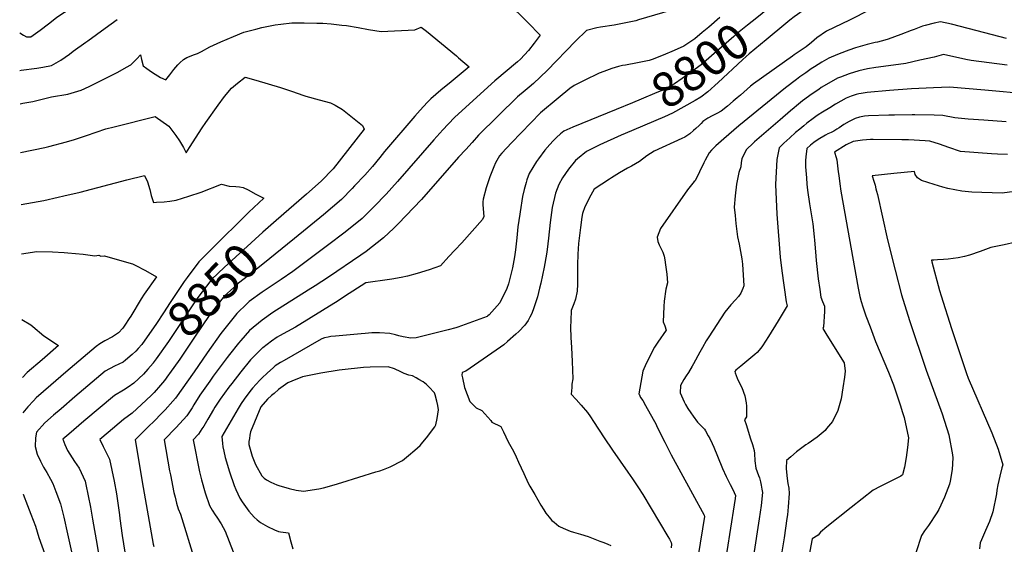
# Model space of a CAD drawing. Units: inches. Extents: x 2593834 to 2599203, y 1512726 to 1518148.
# Drawn here: x 2593904 to 2594713, y 1516829 to 1517260 of the extents above; entities that cross this region are included whole.
import ezdxf
from ezdxf.enums import TextEntityAlignment as Align

# ---------------------------------------------------------------- set-up
doc = ezdxf.new("R2010")
doc.units = ezdxf.units.IN
doc.header["$MEASUREMENT"] = 0
doc.layers.add('tile_2643_30_contour_10ft', color=203, linetype='Continuous')
doc.styles.add('Arial', font='arial.ttf')

msp = doc.modelspace()

# ---------------------------------------------------------------- linework, layer by layer
at = {"layer": 'tile_2643_30_contour_10ft'}
for points, elevation in [([(2594720.15, 1517372.26), (2594705.67, 1517366.24), (2594697.8, 1517362.89), (2594687.84, 1517358.02), (2594684.2, 1517356.21), (2594652.34, 1517339.97), (2594641.35, 1517333.88), (2594635.03, 1517330.38), (2594626.13, 1517324.41), (2594617.27, 1517318.42), (2594607.28, 1517311.66), (2594600.35, 1517306.55), (2594584.97, 1517295.07), (2594576.15, 1517288.24), (2594570.62, 1517284.24), (2594550.41, 1517269.75), (2594540.33, 1517262.5), (2594536.76, 1517259.93), (2594533.3, 1517257.06)], 8790), ([(2593904.01, 1517249.35), (2593907.04, 1517247.58), (2593909.58, 1517246.17), (2593913.16, 1517246.26), (2593920.88, 1517251.63), (2593927.59, 1517256.79), (2593934.19, 1517262.06), (2593938.61, 1517264.98), (2593964.74, 1517281.41), (2593973.7, 1517286.72), (2593982.68, 1517291.97), (2593992.02, 1517296.83), (2594000.17, 1517300.15), (2594006.37, 1517302.61)], 8820), ([(2594287.48, 1517291.71), (2594321.4, 1517257.82), (2594331.56, 1517247.57), (2594326.71, 1517240.96), (2594322.08, 1517234.87), (2594315.47, 1517227.92), (2594312.89, 1517225.7), (2594294.4, 1517209.94), (2594261.54, 1517180.13), (2594256.03, 1517174.31), (2594251.69, 1517169.67), (2594244.33, 1517161.46), (2594214.39, 1517127.23), (2594204.99, 1517116.91), (2594195.33, 1517106.83), (2594185.33, 1517097.05), (2594171.36, 1517085.66), (2594156.95, 1517074.68), (2594133.93, 1517057.52), (2594128.34, 1517053.48), (2594118.78, 1517046.79), (2594108.05, 1517039.77), (2594103.22, 1517036.46), (2594092.66, 1517028.68), (2594090.92, 1517027.04), (2594082.42, 1517019.02), (2594069.35, 1517002.63), (2594058.03, 1516986.55), (2594047.29, 1516970.95), (2594031.97, 1516949.45), (2594029.83, 1516946.94), (2594023.52, 1516939.77), (2594020.23, 1516936.38), (2594014.69, 1516930.7), (2594009.68, 1516925.82), (2593998.96, 1516915.26), (2594005.53, 1516876.06), (2594013.72, 1516829.41), (2594014.26, 1516827.42)], 8830), ([(2594451.74, 1517271.63), (2594412.43, 1517260.09), (2594410.25, 1517259.45), (2594392.25, 1517255.72), (2594381.25, 1517253.98), (2594378.03, 1517253.56), (2594369.74, 1517251.49), (2594360.66, 1517242.73), (2594337.32, 1517218.64), (2594326.14, 1517207.72), (2594322.61, 1517204.81), (2594319.33, 1517202.13), (2594313.08, 1517196.94), (2594281.03, 1517165.28), (2594275.63, 1517159.37), (2594270.39, 1517153.61), (2594264.61, 1517147.23), (2594234.15, 1517112.6), (2594214.9, 1517092.64), (2594213.05, 1517090.73), (2594211.35, 1517089.14), (2594202.78, 1517081.19), (2594188.64, 1517069.97), (2594184.15, 1517066.73), (2594157.65, 1517048.76), (2594146.82, 1517041.54), (2594141.01, 1517037.96), (2594111.98, 1517019.64), (2594103.26, 1517013.54), (2594092.8, 1517004.87), (2594085.59, 1516996.76), (2594083.63, 1516994.48), (2594076.24, 1516985.2), (2594074.43, 1516982.82), (2594063.06, 1516967.37), (2594060.14, 1516963.29), (2594052.13, 1516951.81), (2594047.03, 1516943.87), (2594045.61, 1516941.47), (2594041.19, 1516934.85), (2594032.6, 1516925.39), (2594022.77, 1516915.17), (2594027.21, 1516889.65), (2594027.82, 1516886.35), (2594030.77, 1516871.94), (2594031.7, 1516867.95), (2594032.88, 1516863.18), (2594034.3, 1516858.37), (2594036.18, 1516854.02), (2594047.78, 1516815.69)], 8820), ([(2594522.46, 1517272.08), (2594513.96, 1517265.34), (2594509.54, 1517261.82), (2594501.88, 1517255.68), (2594492.43, 1517248.04), (2594490.63, 1517246.57), (2594472.4, 1517230.49), (2594463.97, 1517223.2), (2594456.05, 1517217.49), (2594448.11, 1517211.89), (2594442.01, 1517207.69), (2594433.18, 1517202.77), (2594427.48, 1517200.36), (2594414.48, 1517194.88), (2594407.34, 1517191.93), (2594394, 1517186.49)], 8800), ([(2594602.35, 1517268.27), (2594585.74, 1517259.91), (2594566.89, 1517250.93), (2594558.81, 1517245.31), (2594556.64, 1517243.46), (2594554.58, 1517241.65), (2594550.23, 1517238), (2594545.3, 1517234.75), (2594540.3, 1517231.47), (2594538.79, 1517230.42), (2594506.94, 1517207.56), (2594504.42, 1517205.64), (2594496.13, 1517198.37), (2594493.52, 1517196.01), (2594490.16, 1517193.2), (2594485.44, 1517189.34), (2594480.24, 1517185.13), (2594476.77, 1517183.07), (2594472.97, 1517181.29), (2594469.33, 1517179.37), (2594466.85, 1517177.86), (2594465.31, 1517176.61), (2594463.97, 1517175.01), (2594462.13, 1517173.22), (2594459.42, 1517170.8), (2594457.66, 1517169.26), (2594454.52, 1517166.57), (2594450.4, 1517163.72), (2594447.94, 1517162.61), (2594425.38, 1517152.38), (2594419.23, 1517148.52), (2594413.32, 1517143.83), (2594406.5, 1517139.91), (2594403.32, 1517138.28), (2594396.72, 1517134.37), (2594390.14, 1517130.43), (2594388.45, 1517129.34), (2594375.88, 1517121.04), (2594373.32, 1517116.24), (2594368.39, 1517106.67), (2594366.47, 1517101.15), (2594365.95, 1517097.96), (2594364.78, 1517089.69), (2594363.16, 1517076.5), (2594362.71, 1517071.92), (2594362.45, 1517067.53), (2594362.27, 1517058.78), (2594362.38, 1517042.93), (2594362.02, 1517037.27), (2594360.74, 1517030.6), (2594359.22, 1517026.89), (2594357.16, 1517021.43), (2594356.77, 1517013.04), (2594356.62, 1517007.63), (2594356.7, 1516999.22), (2594357.26, 1516991.01), (2594357.82, 1516979.6), (2594358.39, 1516965.25), (2594357.74, 1516960.91), (2594357.48, 1516958.08), (2594357.11, 1516952.64), (2594361.16, 1516948.29), (2594365.23, 1516943.66), (2594370.52, 1516937.6), (2594373.05, 1516933.93), (2594375.53, 1516930.21), (2594384.17, 1516916.69), (2594390.9, 1516906.6), (2594403.74, 1516888.53), (2594407.45, 1516883.15), (2594412.48, 1516875.67), (2594415.86, 1516870.25), (2594436.51, 1516835.77), (2594437.73, 1516833.57), (2594439.08, 1516830.92), (2594439.55, 1516829.49), (2594439.13, 1516826.49)], 8780), ([(2593961.05, 1517205.51), (2593962.77, 1517206.33), (2593984.65, 1517217.13), (2593991.84, 1517221.16), (2593995.4, 1517223.25), (2594000.28, 1517227.98), (2594003.35, 1517231.3), (2594004.1, 1517227.58), (2594005.42, 1517222.23), (2594008.41, 1517220.11), (2594012.17, 1517217.53), (2594015.36, 1517215.42), (2594019.6, 1517212.85), (2594024.05, 1517210.9), (2594027.34, 1517215.02), (2594030.57, 1517219.24), (2594033.97, 1517223.23), (2594035.56, 1517224.76), (2594038.71, 1517227.61), (2594041.25, 1517229.07), (2594043.46, 1517230.12), (2594046.8, 1517231.33), (2594050.15, 1517232.51), (2594053.29, 1517234.11), (2594060.26, 1517237.95), (2594069.27, 1517242.06), (2594079.53, 1517246.49), (2594088.19, 1517249.96), (2594097.97, 1517252.58), (2594102.82, 1517253.75), (2594113.99, 1517255.93), (2594118.59, 1517256.54), (2594127.46, 1517257.64), (2594137.82, 1517257.58), (2594148.19, 1517257.51), (2594153.01, 1517257.43), (2594159.82, 1517256.79), (2594168.53, 1517255.87), (2594172.52, 1517255.43), (2594181.96, 1517253.86), (2594190.54, 1517252.28), (2594200.86, 1517250.53), (2594228.69, 1517251.85), (2594233.92, 1517254.19), (2594238.22, 1517250.7), (2594262.81, 1517230.53), (2594264.6, 1517229.01), (2594273.14, 1517221.44), (2594258.42, 1517209.32), (2594250.04, 1517202.3), (2594241.74, 1517195.23), (2594238.77, 1517192.14), (2594233.03, 1517185.96), (2594228.59, 1517180.95), (2594203.82, 1517152.11), (2594199.82, 1517147.1), (2594193.9, 1517139.8), (2594187.64, 1517132.67), (2594179.17, 1517123.65), (2594177.19, 1517121.57), (2594168.27, 1517112.54), (2594153.46, 1517099.97), (2594129.78, 1517080.6)], 8840), ([(2593974.36, 1517253.38), (2593984.01, 1517260.32)], 8830), ([(2594533.3, 1517257.06), (2594517.32, 1517243.78), (2594503.37, 1517232.15), (2594500.84, 1517230.01), (2594497.76, 1517227.24), (2594477.78, 1517208.71), (2594469.45, 1517201.03), (2594463.47, 1517196.53), (2594458.84, 1517193.93), (2594440.32, 1517183.56), (2594433.64, 1517180.58), (2594426.49, 1517177.49), (2594406.6, 1517169.04)], 8790), ([(2594714.77, 1517244.68), (2594697.02, 1517249.46), (2594669.47, 1517256.5), (2594660.6, 1517258.53), (2594655.39, 1517257.45), (2594647.86, 1517255.58), (2594645.59, 1517254.91), (2594638.78, 1517252.25), (2594636.44, 1517251.28), (2594627.94, 1517248.12), (2594617.44, 1517244.29), (2594614.78, 1517243.45), (2594608.78, 1517241.92), (2594606.68, 1517241.44), (2594600.31, 1517239.83), (2594594.5, 1517238.16), (2594590.75, 1517237.05), (2594585.22, 1517235.28), (2594582.94, 1517234.38), (2594575.77, 1517231.54), (2594568.63, 1517228.64), (2594562.99, 1517225.23), (2594556.85, 1517221.44), (2594554.33, 1517219.76), (2594549.81, 1517216.73), (2594545.03, 1517213.31), (2594542.09, 1517211.15), (2594533.05, 1517204.17), (2594494.82, 1517173.03), (2594482.34, 1517162.3), (2594475.99, 1517156.61), (2594472.33, 1517153.15), (2594470.35, 1517150.83), (2594467.02, 1517144.95), (2594465.92, 1517142.79), (2594459.05, 1517128.03), (2594458.24, 1517127.44), (2594452.72, 1517120.45), (2594430.35, 1517088.79), (2594427.82, 1517081.63), (2594428.39, 1517078), (2594429.38, 1517075.31), (2594431.11, 1517072.14), (2594432.28, 1517069.26), (2594433.49, 1517065.96), (2594434.07, 1517062.89), (2594434.62, 1517058.93), (2594435.52, 1517051.2), (2594436.33, 1517044.02), (2594434.74, 1517039.03), (2594433.44, 1517029), (2594433.14, 1517024.68), (2594432.9, 1517018.32), (2594432.77, 1517012.12), (2594433.88, 1517008.71), (2594434.98, 1517005.32), (2594428.16, 1516995.35), (2594425.52, 1516991.33), (2594418.74, 1516977.94), (2594415.87, 1516971.53), (2594412.66, 1516952.99), (2594412.8, 1516952.53), (2594414.03, 1516949.93), (2594415.87, 1516947.5), (2594418.15, 1516943.36), (2594426.77, 1516927.68), (2594427.56, 1516926.11), (2594433.95, 1516913.33), (2594436.64, 1516907.79), (2594439.22, 1516902.86), (2594455.08, 1516873.93), (2594456.82, 1516870.7), (2594466.27, 1516853.18), (2594466.65, 1516852.29), (2594461.44, 1516820.04)], 8770), ([(2594479.24, 1517261.97), (2594470.05, 1517254.05), (2594464.79, 1517249.66), (2594458.67, 1517244.66), (2594449.57, 1517238.44), (2594441.81, 1517234.92), (2594441.69, 1517234.87)], 8810), ([(2593904.25, 1517218.64), (2593905.2, 1517218.72), (2593918.05, 1517220.31), (2593922.98, 1517221.14), (2593930.17, 1517222.52), (2593937.8, 1517227.08), (2593945.03, 1517231.98), (2593947.97, 1517234.33), (2593958.4, 1517241.9), (2593959.93, 1517243.01), (2593974.36, 1517253.38)], 8830), ([(2594441.69, 1517234.87), (2594432.7, 1517231.03), (2594423.48, 1517227.42), (2594421.13, 1517226.86), (2594411.46, 1517224.79), (2594401.6, 1517223.03), (2594399.26, 1517222.6), (2594395.83, 1517221.75), (2594390.58, 1517220.26), (2594383.83, 1517217.7), (2594380.19, 1517216.24), (2594367.73, 1517210.27), (2594359.53, 1517206.3), (2594355.95, 1517203.63), (2594346.25, 1517195.83), (2594331.86, 1517183.87), (2594323.9, 1517175.59), (2594308.03, 1517159), (2594300.15, 1517150.7), (2594298.1, 1517148.38), (2594295.01, 1517142.66), (2594293.49, 1517139.41), (2594290.31, 1517131.3), (2594287.1, 1517122.25), (2594284.73, 1517112.72), (2594284.49, 1517110.65), (2594284.5, 1517108.55), (2594284.84, 1517104.78), (2594285.44, 1517098.7), (2594284.18, 1517096.1), (2594267.26, 1517077.08), (2594261.54, 1517070.87), (2594256.66, 1517065.61), (2594249.67, 1517058.11), (2594240.32, 1517054.81), (2594230.65, 1517051.76), (2594222.58, 1517049.52), (2594217.35, 1517048.42), (2594209.69, 1517047.05), (2594201.98, 1517045.97), (2594194.24, 1517045), (2594188.32, 1517044.22), (2594170.73, 1517032.79), (2594165.56, 1517029.43), (2594130.64, 1517007.82), (2594124.01, 1517004.01), (2594117.5, 1517000.5), (2594115.65, 1516999.39), (2594110.74, 1516996.3), (2594103.72, 1516990.82), (2594103.34, 1516990.52), (2594093.72, 1516980.74), (2594085.6, 1516971.03), (2594078.32, 1516961.48), (2594075.95, 1516958.34), (2594068.74, 1516948.43), (2594064.41, 1516941.87), (2594063.31, 1516940.17), (2594058.6, 1516932.14), (2594055.18, 1516926.32), (2594053.74, 1516924.15), (2594050.77, 1516919.69), (2594046.57, 1516915.08), (2594048.61, 1516904.17), (2594049.44, 1516899.89), (2594050.26, 1516895.64), (2594051.65, 1516888.83), (2594053.26, 1516882.23), (2594056.27, 1516871.62), (2594060.02, 1516861.18), (2594062.21, 1516857.39), (2594064.58, 1516853.61), (2594066.1, 1516851.5), (2594069.39, 1516846.07), (2594072.92, 1516840.1), (2594079.34, 1516823.17)], 8810), ([(2594715.27, 1517222.99), (2594685.75, 1517226.65), (2594681.33, 1517227.65), (2594663.02, 1517231.58), (2594655.2, 1517229.58), (2594643.62, 1517226.91), (2594632.03, 1517224.25), (2594626.08, 1517223.57), (2594607.36, 1517220.89), (2594600.44, 1517219.77), (2594593.38, 1517218.23), (2594585.38, 1517215.81), (2594578.38, 1517213.18), (2594575.84, 1517212.1), (2594568.61, 1517208.25), (2594562.57, 1517204.43), (2594560.4, 1517203.01), (2594555.07, 1517199.25), (2594547.17, 1517193.52), (2594542.09, 1517189.58), (2594540.16, 1517187.96), (2594537.14, 1517185.41), (2594528.7, 1517178.13), (2594507.75, 1517159.8), (2594505.19, 1517157.46), (2594502.59, 1517155.08), (2594501.07, 1517153.68), (2594499.07, 1517150.06), (2594497.35, 1517146.1), (2594496.8, 1517142.85), (2594496.35, 1517139.51), (2594494.76, 1517134.72), (2594493, 1517125.24), (2594491.78, 1517115.67), (2594490.94, 1517106.24), (2594491.68, 1517099.51), (2594492.42, 1517092.78), (2594493.73, 1517081.82), (2594495.03, 1517075.8), (2594497.2, 1517063.91), (2594497.84, 1517059.49), (2594498.93, 1517041.7), (2594498.16, 1517039.47), (2594496.39, 1517035.54), (2594494.41, 1517032.92), (2594492.16, 1517030.15), (2594488.29, 1517025.93), (2594483.4, 1517019.91), (2594470.18, 1516999.79), (2594467.99, 1516996.44), (2594464.88, 1516991.1), (2594462.8, 1516987.03), (2594457.69, 1516977.68), (2594456.58, 1516975.65), (2594453.43, 1516970.44), (2594451.55, 1516967.79), (2594449.58, 1516964.84), (2594447.01, 1516959.74), (2594446.55, 1516953.77), (2594449.83, 1516946.38), (2594450.97, 1516944.24), (2594453.01, 1516940.84), (2594455.33, 1516937.3), (2594457.27, 1516934.53), (2594460.86, 1516929.63), (2594462.73, 1516927.64), (2594465.71, 1516924.85), (2594466.48, 1516924), (2594467.32, 1516922.59), (2594469.66, 1516918.57), (2594470.95, 1516916.17), (2594472.88, 1516912.11), (2594474.23, 1516909.16), (2594477.29, 1516901.81), (2594481.43, 1516891.61), (2594484.37, 1516885.03), (2594487.6, 1516878.48), (2594489.87, 1516874.26), (2594491.08, 1516871.96), (2594492.14, 1516869.34), (2594491.82, 1516866.86), (2594491.08, 1516861.71), (2594478.99, 1516785.03)], 8760), ([(2593948.94, 1517161.93), (2593958.85, 1517165.01), (2593974.9, 1517170.5), (2593981.74, 1517172.33), (2594015.41, 1517180.83), (2594026.56, 1517172.72), (2594032.33, 1517165.07), (2594035.43, 1517160.77), (2594038.47, 1517155.25), (2594040.72, 1517150.92), (2594043.58, 1517155.18), (2594053.97, 1517171.39), (2594056.92, 1517175.8), (2594066.98, 1517189.97), (2594072.18, 1517197.12), (2594077.91, 1517203.96), (2594082.98, 1517208.07), (2594089.18, 1517213.04), (2594097.98, 1517210.54), (2594118.3, 1517204.47), (2594128.19, 1517201.22), (2594136.67, 1517198.22), (2594139.12, 1517197.43), (2594149.95, 1517194.3), (2594159.37, 1517191.84), (2594163.12, 1517189.97), (2594169.24, 1517186.45), (2594185.64, 1517173.41), (2594186.99, 1517170.2), (2594161.58, 1517137.87), (2594151.63, 1517127.66), (2594139.66, 1517116.88), (2594114.74, 1517095.26)], 8850), ([(2593904.47, 1517191.19), (2593906.67, 1517191.59), (2593914.8, 1517192.96), (2593930.17, 1517196.99), (2593943.45, 1517199.2), (2593954.41, 1517202.37), (2593961.05, 1517205.51)], 8840), ([(2594696.81, 1517202.32), (2594667.74, 1517204.76), (2594654.8, 1517204.21), (2594636.76, 1517203.44), (2594618.53, 1517202.18), (2594600.15, 1517200.45), (2594595.42, 1517199.72), (2594593.33, 1517199.27), (2594591.15, 1517198.67), (2594587, 1517197.37), (2594582.97, 1517195.77), (2594578.51, 1517193.43), (2594574.15, 1517190.86), (2594569.43, 1517187.99), (2594563.63, 1517184.33), (2594560, 1517181.98), (2594558.03, 1517180.63), (2594555.73, 1517179.01), (2594550.6, 1517175.13), (2594548.14, 1517173.1), (2594544.87, 1517170.4), (2594541.4, 1517167.54), (2594536.57, 1517163.25), (2594531.83, 1517158.88), (2594527.92, 1517155.12), (2594526.13, 1517145.36), (2594524.89, 1517124.84), (2594526.04, 1517100.6), (2594528.87, 1517065.19), (2594530.16, 1517053.86), (2594533.81, 1517028.42), (2594534.64, 1517025.18), (2594527.19, 1517012.89), (2594519.21, 1517000.09), (2594514.2, 1516992.38), (2594512.78, 1516990.54), (2594509.93, 1516986.9), (2594508.04, 1516985.3), (2594496.54, 1516975.76), (2594492.37, 1516972.45), (2594491.54, 1516971.24), (2594491.68, 1516970.06), (2594493.4, 1516965.8), (2594494.87, 1516962.91), (2594497.36, 1516958.03), (2594499.7, 1516951.24), (2594500.72, 1516945.63), (2594501.12, 1516942.74), (2594501.06, 1516933.97), (2594499.52, 1516931.61), (2594500.74, 1516927.63), (2594504.35, 1516915.98), (2594505.89, 1516911.28), (2594507.52, 1516906.27), (2594507.62, 1516903.95), (2594508.03, 1516897.97), (2594508.76, 1516891.91), (2594511.05, 1516885.74), (2594511.85, 1516883.86), (2594512.53, 1516880.76), (2594513.14, 1516877.82), (2594513.75, 1516874.73), (2594514.28, 1516871.91), (2594513.04, 1516861.15), (2594511.62, 1516850.4), (2594502.82, 1516792.96)], 8750), ([(2594850.84, 1517193.7), (2594838.99, 1517193.74), (2594806.41, 1517194.58), (2594787.27, 1517195.4), (2594729.63, 1517199.43), (2594699.98, 1517202.06), (2594696.81, 1517202.32)], 8750), ([(2594394, 1517186.49), (2594358.52, 1517172.03), (2594351.05, 1517168.8), (2594348.27, 1517166.54), (2594345.02, 1517163.4), (2594342.19, 1517160.64), (2594339.47, 1517157.68), (2594335.48, 1517153.01), (2594330.15, 1517145.9), (2594328.62, 1517143.78), (2594322.62, 1517133.9), (2594320.63, 1517128.66), (2594319.96, 1517126.52), (2594318.37, 1517120.8), (2594317.16, 1517115.09), (2594315.11, 1517102.54), (2594314.79, 1517100.52), (2594313.37, 1517090.01), (2594312.48, 1517081.05), (2594311.45, 1517071.31), (2594310.4, 1517065.49), (2594308.76, 1517056.47), (2594308.1, 1517053.07), (2594305.49, 1517043.4), (2594304.25, 1517039.48), (2594298.42, 1517027.58), (2594289.78, 1517017.83), (2594288.58, 1517016.87), (2594288, 1517016.49), (2594263.92, 1517007.61), (2594262.28, 1517007.05), (2594255.93, 1517005.48), (2594229.6, 1516999.05), (2594225.36, 1516998.59), (2594219, 1516999.7), (2594215.59, 1517000.51), (2594212.62, 1517001.35), (2594208.09, 1517002.4), (2594199.57, 1517002.94), (2594193.25, 1517003.09), (2594187.77, 1517002.6), (2594184.45, 1517002.29), (2594163.52, 1517000.28), (2594159.7, 1516999.9), (2594157.4, 1516999.57), (2594154.51, 1516998.99), (2594152.17, 1516997.98), (2594149.7, 1516996.69), (2594121.31, 1516980.43), (2594118.33, 1516978.69), (2594116.2, 1516977.38), (2594114, 1516975.98), (2594112.14, 1516974.36), (2594107.48, 1516970.26), (2594103, 1516965.86), (2594101.24, 1516964.14), (2594095.32, 1516957.59), (2594093.12, 1516954.79), (2594088.29, 1516948.46), (2594086.02, 1516945.03), (2594083.41, 1516940.94), (2594070.14, 1516917.76), (2594070.53, 1516912.08), (2594070.81, 1516909.52), (2594071.61, 1516905.76), (2594072.84, 1516900.52), (2594076.24, 1516888.79), (2594080.17, 1516877.56), (2594081.6, 1516874.39), (2594084.99, 1516867.16), (2594086.84, 1516864.11), (2594092.35, 1516856.64), (2594096.5, 1516851.51), (2594099.01, 1516849.46), (2594101.92, 1516847.21), (2594107.55, 1516844.04), (2594113.24, 1516841.16), (2594116.54, 1516839.75), (2594118.3, 1516839.47), (2594124.77, 1516838.7), (2594126.78, 1516831.33), (2594128.48, 1516825.74)], 8800), ([(2594714.54, 1517176.22), (2594696.05, 1517177.6), (2594683.24, 1517178.63), (2594672.16, 1517179.59), (2594662.47, 1517181.47), (2594655.34, 1517181.86), (2594639.47, 1517182.19), (2594637.11, 1517182.22), (2594622.58, 1517181.91), (2594618.02, 1517181.77), (2594601.3, 1517181.19), (2594598.02, 1517181.07), (2594593.8, 1517180.3), (2594590.26, 1517179.06), (2594585.37, 1517176.72), (2594581.03, 1517174.15), (2594577.1, 1517171.52), (2594575.34, 1517170.4), (2594572.81, 1517168.8), (2594570.54, 1517167.73), (2594567.89, 1517166.47), (2594566.06, 1517165.45), (2594559.94, 1517161.89), (2594556.47, 1517159.42), (2594553.65, 1517157.31), (2594550.59, 1517154.52), (2594549.79, 1517147.58), (2594549.62, 1517144.67), (2594549.55, 1517142.49), (2594549.62, 1517139.33), (2594550.27, 1517130.24), (2594550.74, 1517125.17), (2594551.3, 1517120.21), (2594552.94, 1517109.11), (2594555.46, 1517092.5), (2594556.78, 1517082.03), (2594557.01, 1517079.28), (2594557.53, 1517072.88), (2594557.99, 1517065.93), (2594558.32, 1517062.43), (2594560, 1517047.31), (2594561.24, 1517038.65), (2594562.19, 1517032.26), (2594563.67, 1517028.7), (2594565.24, 1517025.03), (2594565.04, 1517020.54), (2594564.33, 1517007.91), (2594563.7, 1517006.72), (2594567.23, 1517001.17), (2594581.44, 1516978.29), (2594582.04, 1516971.44), (2594581.51, 1516966.7), (2594580.35, 1516957.9), (2594578.79, 1516948.88), (2594578.28, 1516946.8), (2594576.17, 1516939.29), (2594571.74, 1516930.3), (2594566.94, 1516924.41), (2594565.62, 1516922.8), (2594559.26, 1516917.3), (2594551.87, 1516912.19), (2594549.73, 1516910.93), (2594542.2, 1516905.17), (2594537.45, 1516901.26), (2594533.97, 1516898.31), (2594533.74, 1516891.53), (2594534.28, 1516885.73), (2594534.52, 1516883.38), (2594535.01, 1516879.29), (2594535.83, 1516875.37), (2594536.26, 1516870.96), (2594535.44, 1516860.19), (2594534.66, 1516853.56), (2594534.27, 1516850.52), (2594532.06, 1516834.65), (2594528.38, 1516813.34)], 8740), ([(2594406.6, 1517169.04), (2594398.18, 1517165.47), (2594380.56, 1517157.38), (2594376.76, 1517155.56), (2594369.71, 1517151.94), (2594362.24, 1517145.83), (2594360.69, 1517144.55), (2594354.76, 1517137.36), (2594349.96, 1517130.26), (2594346.92, 1517124.93), (2594344.27, 1517117.73), (2594341.51, 1517106.06), (2594339.76, 1517093.63), (2594338.37, 1517080.93), (2594337.22, 1517071.51), (2594336.76, 1517067.7), (2594334.85, 1517056.86), (2594332.24, 1517043.91), (2594331.15, 1517039.64), (2594329.31, 1517032.62), (2594325.74, 1517022), (2594324.39, 1517018.29), (2594323.2, 1517015.87), (2594321.84, 1517013.28), (2594320.48, 1517011.18), (2594319.04, 1517009.27), (2594314.04, 1517004.27), (2594311.65, 1517002.02), (2594304.73, 1516995.9), (2594301.62, 1516993.31), (2594298.98, 1516991.25), (2594270.66, 1516971.48), (2594267.48, 1516970.37), (2594267.36, 1516968.2), (2594267.75, 1516966.02), (2594269.42, 1516958.17), (2594273.85, 1516946.57), (2594279.02, 1516941.5), (2594283.72, 1516939.36), (2594290.95, 1516931), (2594291.97, 1516929.75), (2594299.3, 1516926.09), (2594301.4, 1516921.6), (2594305.4, 1516913.49), (2594307.44, 1516909.73), (2594309.61, 1516905.88), (2594311.91, 1516901.08), (2594313.88, 1516896.79), (2594318.06, 1516887.45), (2594321.86, 1516879.66), (2594323.13, 1516877.23), (2594327.11, 1516870.28), (2594332.13, 1516861.52), (2594334.57, 1516857.63), (2594336.29, 1516855.01), (2594338.98, 1516851.59), (2594341.31, 1516848.87), (2594342.96, 1516847.48), (2594347.04, 1516844.16), (2594347.58, 1516843.83), (2594350.36, 1516842.5), (2594356.1, 1516840.27), (2594359.06, 1516839.27), (2594364.75, 1516837.7), (2594371.08, 1516835.75), (2594380.72, 1516831.94), (2594383.78, 1516830.71), (2594387.06, 1516829.46), (2594389.78, 1516828.49)], 8790), ([(2593904.79, 1517151.18), (2593924.61, 1517155.34), (2593927.96, 1517156.17), (2593942.52, 1517159.94), (2593948.94, 1517161.93)], 8850), ([(2594715.5, 1517149.63), (2594707.24, 1517149.82), (2594702.44, 1517150.07), (2594677.04, 1517151.87), (2594667.23, 1517155.28), (2594659.78, 1517157.93), (2594651.84, 1517160.38), (2594647.88, 1517160.67), (2594634.06, 1517161.62), (2594628.81, 1517161.7), (2594605.08, 1517161.94), (2594603, 1517161.85), (2594596.32, 1517161.2), (2594588.67, 1517160.32), (2594583.04, 1517157.39), (2594573.38, 1517151.55), (2594574.87, 1517147.03), (2594575.23, 1517145.14), (2594576.43, 1517135.36), (2594576.82, 1517132.14), (2594577.67, 1517125.56), (2594578.52, 1517119.52), (2594592.85, 1517039.82), (2594594.31, 1517032.75), (2594595.41, 1517028.65), (2594596.64, 1517024.5), (2594599.26, 1517016.88), (2594602.6, 1517007.88), (2594607.16, 1516995.98), (2594617.77, 1516970.67), (2594621.84, 1516960.2), (2594627.27, 1516943.79), (2594629.29, 1516937.48), (2594630.51, 1516933.46), (2594634.17, 1516916.87), (2594633.39, 1516908.73), (2594632.3, 1516900.71), (2594630.86, 1516892.82), (2594629.37, 1516886.31), (2594627.85, 1516885.29), (2594622.88, 1516882.88), (2594611.02, 1516876.94), (2594605.24, 1516873.8), (2594587.09, 1516859.6), (2594567.23, 1516843.77), (2594561.95, 1516839.22), (2594559.84, 1516836.84), (2594554.91, 1516833.82), (2594549.89, 1516806.3)], 8730), ([(2594737.67, 1517121.36), (2594711.01, 1517117.83), (2594686.28, 1517118.63), (2594677.93, 1517119.32), (2594666.63, 1517121.61), (2594662.31, 1517122.74), (2594655.37, 1517124.81), (2594644.88, 1517128.23), (2594641.67, 1517130.49), (2594639.73, 1517133.23), (2594639.02, 1517135.43), (2594622.22, 1517133.98), (2594604.21, 1517131.99), (2594605.59, 1517127.74), (2594606.68, 1517124.25), (2594607.45, 1517121.45), (2594607.99, 1517119.45), (2594608.68, 1517116.66), (2594616.88, 1517079.31), (2594623.1, 1517054.51), (2594628.57, 1517034.21), (2594634.92, 1517013.28), (2594648.63, 1516972.45), (2594661.89, 1516936.52), (2594667.39, 1516919.22), (2594670.46, 1516902.86), (2594670.52, 1516900.27), (2594670.11, 1516890.72), (2594668.38, 1516881.13), (2594667.73, 1516878.64), (2594663.7, 1516868.06), (2594659.14, 1516857.98), (2594657.45, 1516855.32), (2594650.62, 1516844.72), (2594647.39, 1516840.49), (2594644.88, 1516836.47), (2594640.32, 1516822.22)], 8720), ([(2593935.74, 1517114.45), (2593940.17, 1517115.45), (2593953.78, 1517118.63), (2593991.98, 1517128.7), (2594006.58, 1517132.39), (2594008.95, 1517127.13), (2594010.79, 1517120.65), (2594012.06, 1517115.87), (2594013.88, 1517110.16), (2594016.47, 1517110.25), (2594022.64, 1517110.74), (2594027.3, 1517111.16), (2594032.68, 1517111.99), (2594042.84, 1517115.17), (2594052.98, 1517118.71), (2594069.7, 1517125.08), (2594076.21, 1517123.45), (2594081.54, 1517123.17), (2594084.65, 1517123.09), (2594087.63, 1517122.46), (2594091.64, 1517120.41), (2594098.1, 1517116.99), (2594104.53, 1517113.56), (2594092.15, 1517102.28), (2594061.36, 1517071.59), (2594057.04, 1517067.24), (2594051.3, 1517061.44), (2594041.51, 1517048.56)], 8860), ([(2593905.13, 1517108.53), (2593923.76, 1517111.74), (2593935.74, 1517114.45)], 8860), ([(2594114.74, 1517095.26), (2594103.75, 1517085.72), (2594072.08, 1517056.73), (2594061.89, 1517047), (2594049.57, 1517030.97), (2594038.11, 1517013.76), (2594033.46, 1517006.67), (2594026.34, 1516995.81), (2594016.26, 1516981.72), (2594013.77, 1516978.27)], 8850), ([(2594129.78, 1517080.6), (2594103.81, 1517059.35), (2594093.38, 1517051.3), (2594082.37, 1517042.71), (2594079.89, 1517040.4), (2594072.1, 1517033.09), (2594059.71, 1517017.15), (2594047.65, 1516999.53), (2594035.5, 1516981.31), (2594027.05, 1516969.54), (2594026.24, 1516968.43)], 8840), ([(2594722.37, 1517077.42), (2594712.73, 1517075.44), (2594701.83, 1517073.15), (2594693.07, 1517069.89), (2594684.3, 1517066.87), (2594680.11, 1517065.8), (2594675.05, 1517064.55), (2594670.95, 1517064.04), (2594666.86, 1517063.63), (2594662.87, 1517063.35), (2594657.91, 1517063.06), (2594654.95, 1517062.85), (2594653.5, 1517062.67), (2594653.13, 1517062.61), (2594653.4, 1517061.48), (2594659.73, 1517037.81), (2594660.97, 1517033.35), (2594669.46, 1517006.49), (2594681.84, 1516969.52), (2594683.29, 1516965.93), (2594702.57, 1516920.99), (2594707.98, 1516907.36), (2594711.6, 1516894.64), (2594710.86, 1516892.05), (2594709.2, 1516885.19), (2594707.61, 1516878.29), (2594706.85, 1516873.8), (2594706.47, 1516870.88), (2594703.44, 1516856.06), (2594700.72, 1516847.95), (2594697.52, 1516840.59), (2594694.04, 1516832.89), (2594693.01, 1516830.54), (2594692.51, 1516825.7)], 8710), ([(2593905.45, 1517067.94), (2593918.22, 1517069.73), (2593930.85, 1517069.6), (2593940.48, 1517069.03), (2593943.46, 1517068.85), (2593956.06, 1517067.72), (2593965.83, 1517066.25), (2593969.11, 1517066.9), (2593970.56, 1517065.97), (2593973.79, 1517066.19), (2593989.82, 1517061.74), (2593996.61, 1517059.85), (2593998.94, 1517058.64), (2594007.26, 1517054.21), (2594016.3, 1517049.04), (2594006.35, 1517034.88), (2594003.76, 1517030.98), (2593995.22, 1517016.62), (2593994.04, 1517014.72), (2593990.48, 1517009.4), (2593988.75, 1517007.01), (2593985.22, 1517003.02), (2593980.15, 1516999.89), (2593974.09, 1516996.53), (2593969.91, 1516994.08), (2593966.74, 1516991.91), (2593941.97, 1516970.7), (2593929.71, 1516960.17), (2593917.5, 1516949.53), (2593915.38, 1516947.27), (2593910.78, 1516942.31), (2593906.49, 1516937.44)], 8870), ([(2594041.51, 1517048.56), (2594039.04, 1517045.32), (2594027.65, 1517028.02), (2594022.14, 1517019.45), (2594016.35, 1517010.6), (2594004.22, 1516993.38), (2594001.45, 1516990.28)], 8860), ([(2593905.88, 1517014.07), (2593913.29, 1517009.63), (2593914.79, 1517008.27), (2593923.91, 1517000.54), (2593935.91, 1516992.52), (2593922.38, 1516980.93), (2593910.13, 1516970.39), (2593906.26, 1516966.4)], 8880), ([(2594001.45, 1516990.28), (2593999.33, 1516987.92), (2593996.47, 1516985.18), (2593990.87, 1516980.46), (2593988.92, 1516979.06), (2593981.83, 1516975.77), (2593974.31, 1516971.61), (2593949.34, 1516950.47), (2593937.96, 1516940.75), (2593931.87, 1516935.4), (2593924.72, 1516929.08), (2593917.69, 1516921.43), (2593917.07, 1516916.92), (2593916.74, 1516909.75), (2593918.35, 1516903.4), (2593921.05, 1516897.57), (2593923.49, 1516892.74), (2593926.31, 1516888.45), (2593929.35, 1516882.86), (2593931.25, 1516879.34), (2593933.77, 1516872.81), (2593937.4, 1516862.67), (2593940.16, 1516851.62), (2593943.38, 1516838.07), (2593946.64, 1516823.12)], 8860), ([(2594013.77, 1516978.27), (2594013.77, 1516978.26), (2594009.2, 1516973.13), (2594005.59, 1516969.1), (2593997.88, 1516961.65), (2593993.22, 1516958.55), (2593989.21, 1516955.98), (2593981.79, 1516951.55), (2593956.78, 1516930.5), (2593944.34, 1516919.83), (2593939.5, 1516915.62), (2593941.09, 1516911.2), (2593943.22, 1516906.52), (2593949.15, 1516897.4), (2593952.93, 1516891.83), (2593954.59, 1516888.29), (2593957.72, 1516881.13), (2593958.34, 1516878.37), (2593962.13, 1516859.77), (2593963.94, 1516850.12), (2593965.38, 1516840.59), (2593967.27, 1516830.1), (2593968.87, 1516821.39)], 8850), ([(2594026.24, 1516968.43), (2594022.88, 1516963.84), (2594019.69, 1516960.11), (2594014.44, 1516954.14), (2594011.92, 1516951.55), (2594004.21, 1516944.05), (2593996.53, 1516937.17), (2593989.16, 1516931.79), (2593976.64, 1516921.31), (2593969.72, 1516915.43), (2593972.59, 1516909.7), (2593977.74, 1516899.31), (2593981.57, 1516881.2), (2593983.54, 1516870.71), (2593986.07, 1516853.52), (2593986.4, 1516850.64), (2593988.1, 1516836.49), (2593990.33, 1516822.9)], 8840), ([(2593906.78, 1516870.66), (2593906.88, 1516870.41), (2593910.45, 1516861.31), (2593913.22, 1516854.15), (2593917.06, 1516844.2), (2593919.67, 1516835.03), (2593927.09, 1516814.3)], 8870)]:
    msp.add_lwpolyline(points, dxfattribs=dict(at, elevation=elevation))
at = {"layer": 'tile_2643_30_contour_10ft', "elevation": 8790}
msp.add_lwpolyline([(2594092.35, 1516911.21), (2594094.91, 1516901.73), (2594097.76, 1516894.82), (2594102.87, 1516885.57), (2594104.86, 1516883.75), (2594106.78, 1516882.37), (2594110.35, 1516880.34), (2594115.36, 1516878.15), (2594116.92, 1516877.66), (2594125.29, 1516875.07), (2594131.01, 1516873.73), (2594137.27, 1516873.01), (2594149.81, 1516874.99), (2594153.57, 1516875.59), (2594162.34, 1516878.1), (2594168.77, 1516880.03), (2594196.62, 1516888.75), (2594199.9, 1516889.8), (2594202.89, 1516890.89), (2594208.47, 1516893.08), (2594218.51, 1516898.06), (2594223.5, 1516902.31), (2594228.56, 1516906.75), (2594232.91, 1516910.59), (2594235.32, 1516913.19), (2594238.21, 1516916.88), (2594245.02, 1516925.7), (2594245.83, 1516927.58), (2594246.87, 1516932.75), (2594247.54, 1516936.32), (2594248.19, 1516939.9), (2594247.42, 1516943.43), (2594246.62, 1516946.96), (2594245.36, 1516952.15), (2594244.75, 1516953.73), (2594240.09, 1516958.67), (2594238.08, 1516960.7), (2594235.43, 1516962.67), (2594231.83, 1516964.84), (2594229.65, 1516966.1), (2594226.58, 1516967.7), (2594223.83, 1516968.38), (2594219.88, 1516969.62), (2594217.17, 1516970.96), (2594211.81, 1516973.4), (2594206.66, 1516975.04), (2594192.01, 1516974.91), (2594186.47, 1516974.46), (2594181.51, 1516974.01), (2594173.95, 1516973.14), (2594166.57, 1516972.24), (2594151.42, 1516969.79), (2594136.26, 1516966.83), (2594127.52, 1516963.26), (2594124.33, 1516961.87), (2594120.43, 1516959.33), (2594116.73, 1516956.36), (2594112.95, 1516953.27), (2594110.86, 1516951.54), (2594107.63, 1516948.49), (2594102.16, 1516942.21), (2594093.61, 1516921.61), (2594093.1, 1516918.86), (2594092.67, 1516916.25), (2594092.37, 1516913.68)], close=True, dxfattribs=at)

# ---------------------------------------------------------------- texts
at = {"color": 18, "style": 'Arial'}
for s, rotation, p in [('8800', 35.82359, (2594463.08, 1517222.56)), ('8850', 45.72953, (2594062.81, 1517038.18))]:
    msp.add_text(s, height=28.8, rotation=rotation, dxfattribs=at).set_placement(p, align=Align.MIDDLE_CENTER)

doc.saveas('drawing.dxf')
